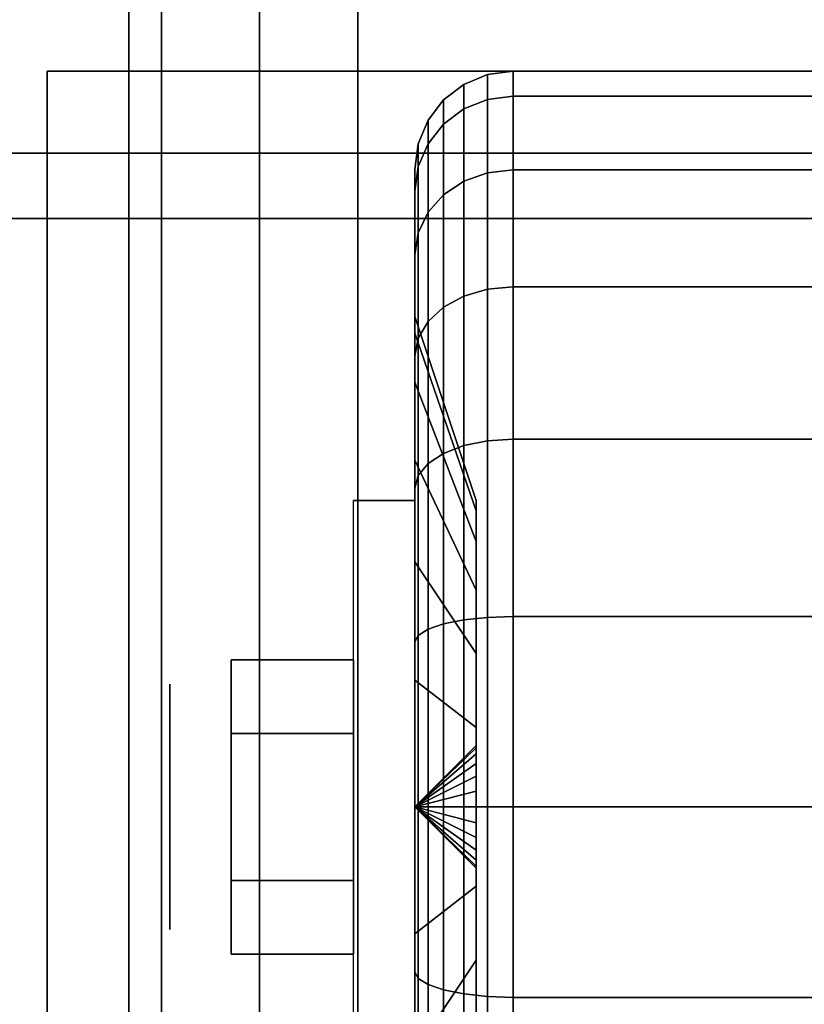
# Model space of a CAD drawing. Extents: x -88 to 88, y -21 to 21.
# Drawn here: x 42 to 43, y 12 to 13 of the extents above; entities that cross this region are included whole.
import ezdxf

# ---------------------------------------------------------------- set-up
doc = ezdxf.new("R2010")
doc.units = 0
for name, color, linetype in [('3D', 254, 'CONTINUOUS'), ('3D-BLACK', 250, 'CONTINUOUS'), ('3D-CHROME', 254, 'CONTINUOUS'), ('3D-COLDROLL', 252, 'CONTINUOUS'), ('3D-FLAT', 7, 'CONTINUOUS'), ('3D-NON', 43, 'CONTINUOUS')]:
    doc.layers.add(name, color=color, linetype=linetype)

msp = doc.modelspace()

# ---------------------------------------------------------------- linework, layer by layer
at = {"layer": '3D', "extrusion": (1, 0, 0)}
msp.add_circle((12.05, 1.125, 42.0125), 0.1875, dxfattribs=at)
at = {"layer": '3D', "extrusion": (-1, 0, 0)}
msp.add_arc((-12.05, 1.125, -42.3875), 0.4688, 180, 0, dxfattribs=at)
at = {"layer": '3D'}
for points in [[(42, -1.1, 65.45), (42.15, -0.95, 65.3), (42.15, 14.05, 65.3), (42, 14.2, 65.45)], [(42.15, -0.95, 65.6), (42, -1.1, 65.45), (42, 14.2, 65.45), (42.15, 14.05, 65.6)], [(42.3, -0.8, 65.45), (42.15, -0.95, 65.6), (42.15, 14.05, 65.6), (42.3, 13.9, 65.45)], [(42.15, -0.95, 65.3), (42.3, -0.8, 65.45), (42.3, 13.9, 65.45), (42.15, 14.05, 65.3)], [(42.3875, 12.05, 1.125), (42.4813, 12.1406, 1.1007), (42.4813, 12.1438, 1.125), (42.3875, 12.05, 1.125)], [(42.3875, 12.05, 1.125), (42.4813, 12.1438, 1.125), (42.4813, 12.1406, 1.1493), (42.3875, 12.05, 1.125)], [(42.3875, 12.05, 1.125), (42.4813, 12.1312, 1.0781), (42.4813, 12.1406, 1.1007), (42.3875, 12.05, 1.125)], [(42.3875, 12.05, 1.125), (42.4813, 12.1406, 1.1493), (42.4813, 12.1312, 1.1719), (42.3875, 12.05, 1.125)], [(42.3875, 12.05, 1.125), (42.4813, 12.1163, 1.0587), (42.4813, 12.1312, 1.0781), (42.3875, 12.05, 1.125)], [(42.3875, 12.05, 1.125), (42.4813, 12.1312, 1.1719), (42.4813, 12.1163, 1.1913), (42.3875, 12.05, 1.125)], [(42.3875, 12.05, 1.125), (42.4813, 12.0969, 1.0438), (42.4813, 12.1163, 1.0587), (42.3875, 12.05, 1.125)], [(42.3875, 12.05, 1.125), (42.4813, 12.1163, 1.1913), (42.4813, 12.0969, 1.2062), (42.3875, 12.05, 1.125)], [(42.3875, 12.05, 1.125), (42.4813, 12.0743, 1.0344), (42.4813, 12.0969, 1.0438), (42.3875, 12.05, 1.125)], [(42.3875, 12.05, 1.125), (42.4813, 12.0969, 1.2062), (42.4813, 12.0743, 1.2156), (42.3875, 12.05, 1.125)], [(42.3875, 12.05, 1.125), (42.4813, 12.05, 1.0312), (42.4813, 12.0743, 1.0344), (42.3875, 12.05, 1.125)], [(42.3875, 12.05, 1.125), (42.4813, 12.0743, 1.2156), (42.4813, 12.05, 1.2188), (42.3875, 12.05, 1.125)], [(42.3875, 12.05, 1.125), (42.4813, 12.0257, 1.0344), (42.4813, 12.05, 1.0312), (42.3875, 12.05, 1.125)], [(42.3875, 12.05, 1.125), (42.4813, 12.0031, 1.0438), (42.4813, 12.0257, 1.0344), (42.3875, 12.05, 1.125)], [(42.3875, 12.05, 1.125), (42.4813, 11.9837, 1.0587), (42.4813, 12.0031, 1.0438), (42.3875, 12.05, 1.125)], [(42.3875, 12.05, 1.125), (42.4813, 11.9688, 1.0781), (42.4813, 11.9837, 1.0587), (42.3875, 12.05, 1.125)], [(42.3875, 12.05, 1.125), (42.4813, 11.9594, 1.1007), (42.4813, 11.9688, 1.0781), (42.3875, 12.05, 1.125)], [(42.3875, 12.05, 1.125), (42.4813, 11.9563, 1.125), (42.4813, 11.9594, 1.1007), (42.3875, 12.05, 1.125)], [(42.3875, 12.05, 1.125), (42.4813, 11.9594, 1.1493), (42.4813, 11.9563, 1.125), (42.3875, 12.05, 1.125)], [(42.3875, 12.05, 1.125), (42.4813, 11.9688, 1.1719), (42.4813, 11.9594, 1.1493), (42.3875, 12.05, 1.125)], [(42.3875, 12.05, 1.125), (42.4813, 11.9837, 1.1913), (42.4813, 11.9688, 1.1719), (42.3875, 12.05, 1.125)], [(42.3875, 12.05, 1.125), (42.4813, 12.0031, 1.2062), (42.4813, 11.9837, 1.1913), (42.3875, 12.05, 1.125)], [(42.3875, 12.05, 1.125), (42.4813, 12.0257, 1.2156), (42.4813, 12.0031, 1.2062), (42.3875, 12.05, 1.125)], [(42.3875, 12.05, 1.125), (42.4813, 12.05, 1.2188), (42.4813, 12.0257, 1.2156), (42.3875, 12.05, 1.125)]]:
    msp.add_3dface(points, dxfattribs=at)
at = {"layer": '3D-BLACK'}
for points in [[(42.4987, 13.1317, 0.8352), (42.5375, 13.1367, 0.8338), (42.5375, 13.175, 1.125), (42.4987, 13.1699, 1.125)], [(42.4987, 13.1699, 1.125), (42.5375, 13.175, 1.125), (42.5375, 13.1367, 1.4162), (42.4987, 13.1317, 1.4148)], [(42.5375, 13.1367, 0.8338), (43.3625, 13.1367, 0.8338), (43.3625, 13.175, 1.125), (42.5375, 13.175, 1.125)], [(42.5375, 13.175, 1.125), (43.3625, 13.175, 1.125), (43.3625, 13.1367, 1.4162), (42.5375, 13.1367, 1.4162)], [(42.4625, 13.1173, 0.839), (42.4987, 13.1317, 0.8352), (42.4987, 13.1699, 1.125), (42.4625, 13.1549, 1.125)], [(42.4625, 13.1549, 1.125), (42.4987, 13.1699, 1.125), (42.4987, 13.1317, 1.4148), (42.4625, 13.1173, 1.411)], [(42.4314, 13.0942, 0.8452), (42.4625, 13.1173, 0.839), (42.4625, 13.1549, 1.125), (42.4314, 13.1311, 1.125)], [(42.4314, 13.1311, 1.125), (42.4625, 13.1549, 1.125), (42.4625, 13.1173, 1.411), (42.4314, 13.0942, 1.4048)], [(42.4076, 13.0642, 0.8532), (42.4314, 13.0942, 0.8452), (42.4314, 13.1311, 1.125), (42.4076, 13.1, 1.125)], [(42.4076, 13.1, 1.125), (42.4314, 13.1311, 1.125), (42.4314, 13.0942, 1.4048), (42.4076, 13.0642, 1.3968)], [(42.4625, 13.0069, 0.5725), (42.4987, 13.0199, 0.5651), (42.4987, 13.1317, 0.8352), (42.4625, 13.1173, 0.839)], [(42.4625, 13.1173, 1.411), (42.4987, 13.1317, 1.4148), (42.4987, 13.0199, 1.6849), (42.4625, 13.0069, 1.6775)], [(42.4987, 13.0199, 0.5651), (42.5375, 13.0243, 0.5625), (42.5375, 13.1367, 0.8338), (42.4987, 13.1317, 0.8352)], [(42.4987, 13.1317, 1.4148), (42.5375, 13.1367, 1.4162), (42.5375, 13.0243, 1.6875), (42.4987, 13.0199, 1.6849)], [(42.5375, 13.0243, 0.5625), (43.3625, 13.0243, 0.5625), (43.3625, 13.1367, 0.8338), (42.5375, 13.1367, 0.8338)], [(42.5375, 13.1367, 1.4162), (43.3625, 13.1367, 1.4162), (43.3625, 13.0243, 1.6875), (42.5375, 13.0243, 1.6875)], [(42.4314, 12.9862, 0.5845), (42.4625, 13.0069, 0.5725), (42.4625, 13.1173, 0.839), (42.4314, 13.0942, 0.8452)], [(42.4314, 13.0942, 1.4048), (42.4625, 13.1173, 1.411), (42.4625, 13.0069, 1.6775), (42.4314, 12.9862, 1.6655)], [(42.3926, 13.0293, 0.8626), (42.4076, 13.0642, 0.8532), (42.4076, 13.1, 1.125), (42.3926, 13.0638, 1.125)], [(42.3926, 13.0638, 1.125), (42.4076, 13.1, 1.125), (42.4076, 13.0642, 1.3968), (42.3926, 13.0293, 1.3874)], [(42.4076, 12.9593, 0.6), (42.4314, 12.9862, 0.5845), (42.4314, 13.0942, 0.8452), (42.4076, 13.0642, 0.8532)], [(42.4076, 13.0642, 1.3968), (42.4314, 13.0942, 1.4048), (42.4314, 12.9862, 1.6655), (42.4076, 12.9593, 1.65)], [(42.3875, 12.9918, 0.8727), (42.3926, 13.0293, 0.8626), (42.3926, 13.0638, 1.125), (42.3875, 13.025, 1.125)], [(42.3875, 13.025, 1.125), (42.3926, 13.0638, 1.125), (42.3926, 13.0293, 1.3874), (42.3875, 12.9918, 1.3773)], [(42.3926, 12.928, 0.6181), (42.4076, 12.9593, 0.6), (42.4076, 13.0642, 0.8532), (42.3926, 13.0293, 0.8626)], [(42.3926, 13.0293, 1.3874), (42.4076, 13.0642, 1.3968), (42.4076, 12.9593, 1.65), (42.3926, 12.928, 1.6319)], [(42.3875, 12.8944, 0.6375), (42.3926, 12.928, 0.6181), (42.3926, 13.0293, 0.8626), (42.3875, 12.9918, 0.8727)], [(42.3875, 12.9918, 1.3773), (42.3926, 13.0293, 1.3874), (42.3926, 12.928, 1.6319), (42.3875, 12.8944, 1.6125)], [(42.3875, 12.7744, 0.9309), (42.3875, 12.9918, 0.8727), (42.3875, 13.025, 1.125), (42.3875, 12.8, 1.125)], [(42.3875, 12.8, 1.125), (42.3875, 13.025, 1.125), (42.3875, 12.9918, 1.3773), (42.3875, 12.7744, 1.3191)], [(42.4987, 12.8419, 0.3331), (42.5375, 12.8455, 0.3295), (42.5375, 13.0243, 0.5625), (42.4987, 13.0199, 0.5651)], [(42.4987, 13.0199, 1.6849), (42.5375, 13.0243, 1.6875), (42.5375, 12.8455, 1.9205), (42.4987, 12.8419, 1.9169)], [(42.5375, 12.8455, 0.3295), (43.3625, 12.8455, 0.3295), (43.3625, 13.0243, 0.5625), (42.5375, 13.0243, 0.5625)], [(42.5375, 13.0243, 1.6875), (43.3625, 13.0243, 1.6875), (43.3625, 12.8455, 1.9205), (42.5375, 12.8455, 1.9205)], [(42.4625, 12.8313, 0.3437), (42.4987, 12.8419, 0.3331), (42.4987, 13.0199, 0.5651), (42.4625, 13.0069, 0.5725)], [(42.4625, 13.0069, 1.6775), (42.4987, 13.0199, 1.6849), (42.4987, 12.8419, 1.9169), (42.4625, 12.8313, 1.9063)], [(42.4314, 12.8144, 0.3606), (42.4625, 12.8313, 0.3437), (42.4625, 13.0069, 0.5725), (42.4314, 12.9862, 0.5845)], [(42.4314, 12.9862, 1.6655), (42.4625, 13.0069, 1.6775), (42.4625, 12.8313, 1.9063), (42.4314, 12.8144, 1.8894)], [(42.3875, 12.6995, 0.75), (42.3875, 12.8944, 0.6375), (42.3875, 12.9918, 0.8727), (42.3875, 12.7744, 0.9309)], [(42.3875, 12.7744, 1.3191), (42.3875, 12.9918, 1.3773), (42.3875, 12.8944, 1.6125), (42.3875, 12.6995, 1.5)], [(42.4076, 12.7925, 0.3825), (42.4314, 12.8144, 0.3606), (42.4314, 12.9862, 0.5845), (42.4076, 12.9593, 0.6)], [(42.4076, 12.9593, 1.65), (42.4314, 12.9862, 1.6655), (42.4314, 12.8144, 1.8894), (42.4076, 12.7925, 1.8675)], [(42.3926, 12.7669, 0.4081), (42.4076, 12.7925, 0.3825), (42.4076, 12.9593, 0.6), (42.3926, 12.928, 0.6181)], [(42.3926, 12.928, 1.6319), (42.4076, 12.9593, 1.65), (42.4076, 12.7925, 1.8675), (42.3926, 12.7669, 1.8419)], [(42.3875, 12.7394, 0.4356), (42.3926, 12.7669, 0.4081), (42.3926, 12.928, 0.6181), (42.3875, 12.8944, 0.6375)], [(42.3875, 12.8944, 1.6125), (42.3926, 12.928, 1.6319), (42.3926, 12.7669, 1.8419), (42.3875, 12.7394, 1.8144)], [(42.3875, 12.5803, 0.5947), (42.3875, 12.7394, 0.4356), (42.3875, 12.8944, 0.6375), (42.3875, 12.6995, 0.75)], [(42.3875, 12.6995, 1.5), (42.3875, 12.8944, 1.6125), (42.3875, 12.7394, 1.8144), (42.3875, 12.5803, 1.6553)], [(42.4987, 12.6099, 0.1551), (42.5375, 12.6125, 0.1507), (42.5375, 12.8455, 0.3295), (42.4987, 12.8419, 0.3331)], [(42.4987, 12.8419, 1.9169), (42.5375, 12.8455, 1.9205), (42.5375, 12.6125, 2.0993), (42.4987, 12.6099, 2.0949)], [(42.5375, 12.6125, 0.1507), (43.3625, 12.6125, 0.1507), (43.3625, 12.8455, 0.3295), (42.5375, 12.8455, 0.3295)], [(42.5375, 12.8455, 1.9205), (43.3625, 12.8455, 1.9205), (43.3625, 12.6125, 2.0993), (42.5375, 12.6125, 2.0993)], [(42.4314, 12.5905, 0.1888), (42.4625, 12.6025, 0.1681), (42.4625, 12.8313, 0.3437), (42.4314, 12.8144, 0.3606)], [(42.4314, 12.8144, 1.8894), (42.4625, 12.8313, 1.9063), (42.4625, 12.6025, 2.0819), (42.4314, 12.5905, 2.0612)], [(42.4625, 12.6025, 0.1681), (42.4987, 12.6099, 0.1551), (42.4987, 12.8419, 0.3331), (42.4625, 12.8313, 0.3437)], [(42.4625, 12.8313, 1.9063), (42.4987, 12.8419, 1.9169), (42.4987, 12.6099, 2.0949), (42.4625, 12.6025, 2.0819)], [(42.4076, 12.575, 0.2157), (42.4314, 12.5905, 0.1888), (42.4314, 12.8144, 0.3606), (42.4076, 12.7925, 0.3825)], [(42.4076, 12.7925, 1.8675), (42.4314, 12.8144, 1.8894), (42.4314, 12.5905, 2.0612), (42.4076, 12.575, 2.0343)], [(42.4813, 12.5028, 1.0037), (42.3875, 12.7744, 0.9309), (42.3875, 12.8, 1.125), (42.4813, 12.5188, 1.125)], [(42.4813, 12.5188, 1.125), (42.3875, 12.8, 1.125), (42.3875, 12.7744, 1.3191), (42.4813, 12.5028, 1.2463)], [(42.3926, 12.5569, 0.247), (42.4076, 12.575, 0.2157), (42.4076, 12.7925, 0.3825), (42.3926, 12.7669, 0.4081)], [(42.3926, 12.7669, 1.8419), (42.4076, 12.7925, 1.8675), (42.4076, 12.575, 2.0343), (42.3926, 12.5569, 2.003)], [(42.4813, 12.4559, 0.8906), (42.3875, 12.6995, 0.75), (42.3875, 12.7744, 0.9309), (42.4813, 12.5028, 1.0037)], [(42.4813, 12.5028, 1.2463), (42.3875, 12.7744, 1.3191), (42.3875, 12.6995, 1.5), (42.4813, 12.4559, 1.3594)], [(42.3875, 12.5375, 0.2806), (42.3926, 12.5569, 0.247), (42.3926, 12.7669, 0.4081), (42.3875, 12.7394, 0.4356)], [(42.3875, 12.7394, 1.8144), (42.3926, 12.7669, 1.8419), (42.3926, 12.5569, 2.003), (42.3875, 12.5375, 1.9694)], [(42.3875, 12.425, 0.4755), (42.3875, 12.5375, 0.2806), (42.3875, 12.7394, 0.4356), (42.3875, 12.5803, 0.5947)], [(42.3875, 12.5803, 1.6553), (42.3875, 12.7394, 1.8144), (42.3875, 12.5375, 1.9694), (42.3875, 12.425, 1.7745)], [(42.4813, 12.3815, 0.7935), (42.3875, 12.5803, 0.5947), (42.3875, 12.6995, 0.75), (42.4813, 12.4559, 0.8906)], [(42.4813, 12.4559, 1.3594), (42.3875, 12.6995, 1.5), (42.3875, 12.5803, 1.6553), (42.4813, 12.3815, 1.4565)], [(42.4625, 12.336, 0.0577), (42.4987, 12.3398, 0.0433), (42.4987, 12.6099, 0.1551), (42.4625, 12.6025, 0.1681)], [(42.4625, 12.6025, 2.0819), (42.4987, 12.6099, 2.0949), (42.4987, 12.3398, 2.2067), (42.4625, 12.336, 2.1923)], [(42.4987, 12.3398, 0.0433), (42.5375, 12.3412, 0.0383), (42.5375, 12.6125, 0.1507), (42.4987, 12.6099, 0.1551)], [(42.4987, 12.6099, 2.0949), (42.5375, 12.6125, 2.0993), (42.5375, 12.3412, 2.2117), (42.4987, 12.3398, 2.2067)], [(42.5375, 12.3412, 0.0383), (43.3625, 12.3412, 0.0383), (43.3625, 12.6125, 0.1507), (42.5375, 12.6125, 0.1507)], [(42.5375, 12.6125, 2.0993), (43.3625, 12.6125, 2.0993), (43.3625, 12.3412, 2.2117), (42.5375, 12.3412, 2.2117)], [(42.4076, 12.3218, 0.1108), (42.4314, 12.3298, 0.0808), (42.4314, 12.5905, 0.1888), (42.4076, 12.575, 0.2157)], [(42.4076, 12.575, 2.0343), (42.4314, 12.5905, 2.0612), (42.4314, 12.3298, 2.1692), (42.4076, 12.3218, 2.1392)], [(42.4314, 12.3298, 0.0808), (42.4625, 12.336, 0.0577), (42.4625, 12.6025, 0.1681), (42.4314, 12.5905, 0.1888)], [(42.4314, 12.5905, 2.0612), (42.4625, 12.6025, 2.0819), (42.4625, 12.336, 2.1923), (42.4314, 12.3298, 2.1692)], [(42.4813, 12.2844, 0.7191), (42.3875, 12.425, 0.4755), (42.3875, 12.5803, 0.5947), (42.4813, 12.3815, 0.7935)], [(42.4813, 12.3815, 1.4565), (42.3875, 12.5803, 1.6553), (42.3875, 12.425, 1.7745), (42.4813, 12.2844, 1.5309)], [(42.3926, 12.3124, 0.1457), (42.4076, 12.3218, 0.1108), (42.4076, 12.575, 0.2157), (42.3926, 12.5569, 0.247)], [(42.3926, 12.5569, 2.003), (42.4076, 12.575, 2.0343), (42.4076, 12.3218, 2.1392), (42.3926, 12.3124, 2.1043)], [(42.3875, 12.3023, 0.1832), (42.3926, 12.3124, 0.1457), (42.3926, 12.5569, 0.247), (42.3875, 12.5375, 0.2806)], [(42.3875, 12.5375, 1.9694), (42.3926, 12.5569, 2.003), (42.3926, 12.3124, 2.1043), (42.3875, 12.3023, 2.0668)], [(42.3875, 12.2441, 0.4006), (42.3875, 12.3023, 0.1832), (42.3875, 12.5375, 0.2806), (42.3875, 12.425, 0.4755)], [(42.3875, 12.425, 1.7745), (42.3875, 12.5375, 1.9694), (42.3875, 12.3023, 2.0668), (42.3875, 12.2441, 1.8494)], [(42.4813, 12.1713, 0.6722), (42.3875, 12.2441, 0.4006), (42.3875, 12.425, 0.4755), (42.4813, 12.2844, 0.7191)], [(42.4813, 12.2844, 1.5309), (42.3875, 12.425, 1.7745), (42.3875, 12.2441, 1.8494), (42.4813, 12.1713, 1.5778)], [(42.4314, 12.05, 0.0439), (42.4625, 12.05, 0.0201), (42.4625, 12.336, 0.0577), (42.4314, 12.3298, 0.0808)], [(42.4314, 12.3298, 2.1692), (42.4625, 12.336, 2.1923), (42.4625, 12.05, 2.2299), (42.4314, 12.05, 2.2061)], [(42.4625, 12.05, 0.0201), (42.4987, 12.05, 0.0051), (42.4987, 12.3398, 0.0433), (42.4625, 12.336, 0.0577)], [(42.4625, 12.336, 2.1923), (42.4987, 12.3398, 2.2067), (42.4987, 12.05, 2.2449), (42.4625, 12.05, 2.2299)], [(42.4987, 12.05, 0.0051), (42.5375, 12.05), (42.5375, 12.3412, 0.0383), (42.4987, 12.3398, 0.0433)], [(42.4987, 12.3398, 2.2067), (42.5375, 12.3412, 2.2117), (42.5375, 12.05, 2.25), (42.4987, 12.05, 2.2449)], [(42.5375, 12.05), (43.3625, 12.05), (43.3625, 12.3412, 0.0383), (42.5375, 12.3412, 0.0383)], [(42.5375, 12.3412, 2.2117), (43.3625, 12.3412, 2.2117), (43.3625, 12.05, 2.25), (42.5375, 12.05, 2.25)], [(42.3926, 12.05, 0.1112), (42.4076, 12.05, 0.075), (42.4076, 12.3218, 0.1108), (42.3926, 12.3124, 0.1457)], [(42.3926, 12.3124, 2.1043), (42.4076, 12.3218, 2.1392), (42.4076, 12.05, 2.175), (42.3926, 12.05, 2.1388)], [(42.4076, 12.05, 0.075), (42.4314, 12.05, 0.0439), (42.4314, 12.3298, 0.0808), (42.4076, 12.3218, 0.1108)], [(42.4076, 12.3218, 2.1392), (42.4314, 12.3298, 2.1692), (42.4314, 12.05, 2.2061), (42.4076, 12.05, 2.175)], [(42.3875, 12.05, 0.15), (42.3926, 12.05, 0.1112), (42.3926, 12.3124, 0.1457), (42.3875, 12.3023, 0.1832)], [(42.3875, 12.3023, 2.0668), (42.3926, 12.3124, 2.1043), (42.3926, 12.05, 2.1388), (42.3875, 12.05, 2.1)], [(42.3875, 12.05, 0.375), (42.3875, 12.05, 0.15), (42.3875, 12.3023, 0.1832), (42.3875, 12.2441, 0.4006)], [(42.3875, 12.2441, 1.8494), (42.3875, 12.3023, 2.0668), (42.3875, 12.05, 2.1), (42.3875, 12.05, 1.875)], [(42.4813, 12.05, 0.6562), (42.3875, 12.05, 0.375), (42.3875, 12.2441, 0.4006), (42.4813, 12.1713, 0.6722)], [(42.4813, 12.1713, 1.5778), (42.3875, 12.2441, 1.8494), (42.3875, 12.05, 1.875), (42.4813, 12.05, 1.5938)], [(42.3875, 11.7977, 0.1832), (42.3926, 11.7876, 0.1457), (42.3926, 12.05, 0.1112), (42.3875, 12.05, 0.15)], [(42.3875, 11.8559, 0.4006), (42.3875, 11.7977, 0.1832), (42.3875, 12.05, 0.15), (42.3875, 12.05, 0.375)], [(42.4813, 11.9287, 0.6722), (42.3875, 11.8559, 0.4006), (42.3875, 12.05, 0.375), (42.4813, 12.05, 0.6562)], [(42.3875, 12.05, 2.1), (42.3926, 12.05, 2.1388), (42.3926, 11.7876, 2.1043), (42.3875, 11.7977, 2.0668)], [(42.3875, 12.05, 1.875), (42.3875, 12.05, 2.1), (42.3875, 11.7977, 2.0668), (42.3875, 11.8559, 1.8494)], [(42.4813, 12.05, 1.5938), (42.3875, 12.05, 1.875), (42.3875, 11.8559, 1.8494), (42.4813, 11.9287, 1.5778)], [(42.3926, 11.7876, 0.1457), (42.4076, 11.7782, 0.1108), (42.4076, 12.05, 0.075), (42.3926, 12.05, 0.1112)], [(42.3926, 12.05, 2.1388), (42.4076, 12.05, 2.175), (42.4076, 11.7782, 2.1392), (42.3926, 11.7876, 2.1043)], [(42.4076, 11.7782, 0.1108), (42.4314, 11.7702, 0.0808), (42.4314, 12.05, 0.0439), (42.4076, 12.05, 0.075)], [(42.4076, 12.05, 2.175), (42.4314, 12.05, 2.2061), (42.4314, 11.7702, 2.1692), (42.4076, 11.7782, 2.1392)], [(42.4314, 11.7702, 0.0808), (42.4625, 11.764, 0.0577), (42.4625, 12.05, 0.0201), (42.4314, 12.05, 0.0439)], [(42.4314, 12.05, 2.2061), (42.4625, 12.05, 2.2299), (42.4625, 11.764, 2.1923), (42.4314, 11.7702, 2.1692)], [(42.4625, 11.764, 0.0577), (42.4987, 11.7602, 0.0433), (42.4987, 12.05, 0.0051), (42.4625, 12.05, 0.0201)], [(42.4625, 12.05, 2.2299), (42.4987, 12.05, 2.2449), (42.4987, 11.7602, 2.2067), (42.4625, 11.764, 2.1923)], [(42.4987, 11.7602, 0.0433), (42.5375, 11.7588, 0.0383), (42.5375, 12.05), (42.4987, 12.05, 0.0051)], [(42.4987, 12.05, 2.2449), (42.5375, 12.05, 2.25), (42.5375, 11.7588, 2.2117), (42.4987, 11.7602, 2.2067)], [(42.5375, 11.7588, 0.0383), (43.3625, 11.7588, 0.0383), (43.3625, 12.05), (42.5375, 12.05)], [(42.5375, 12.05, 2.25), (43.3625, 12.05, 2.25), (43.3625, 11.7588, 2.2117), (42.5375, 11.7588, 2.2117)], [(42.4813, 11.8156, 0.7191), (42.3875, 11.675, 0.4755), (42.3875, 11.8559, 0.4006), (42.4813, 11.9287, 0.6722)], [(42.4813, 11.9287, 1.5778), (42.3875, 11.8559, 1.8494), (42.3875, 11.675, 1.7745), (42.4813, 11.8156, 1.5309)], [(42.3875, 11.675, 0.4755), (42.3875, 11.5625, 0.2806), (42.3875, 11.7977, 0.1832), (42.3875, 11.8559, 0.4006)], [(42.3875, 11.8559, 1.8494), (42.3875, 11.7977, 2.0668), (42.3875, 11.5625, 1.9694), (42.3875, 11.675, 1.7745)], [(42.4813, 11.7185, 0.7935), (42.3875, 11.5197, 0.5947), (42.3875, 11.675, 0.4755), (42.4813, 11.8156, 0.7191)], [(42.4813, 11.8156, 1.5309), (42.3875, 11.675, 1.7745), (42.3875, 11.5197, 1.6553), (42.4813, 11.7185, 1.4565)], [(42.3875, 11.5625, 0.2806), (42.3926, 11.5431, 0.247), (42.3926, 11.7876, 0.1457), (42.3875, 11.7977, 0.1832)], [(42.3875, 11.7977, 2.0668), (42.3926, 11.7876, 2.1043), (42.3926, 11.5431, 2.003), (42.3875, 11.5625, 1.9694)], [(42.3926, 11.5431, 0.247), (42.4076, 11.525, 0.2157), (42.4076, 11.7782, 0.1108), (42.3926, 11.7876, 0.1457)], [(42.3926, 11.7876, 2.1043), (42.4076, 11.7782, 2.1392), (42.4076, 11.525, 2.0343), (42.3926, 11.5431, 2.003)], [(42.4076, 11.525, 0.2157), (42.4314, 11.5095, 0.1888), (42.4314, 11.7702, 0.0808), (42.4076, 11.7782, 0.1108)], [(42.4076, 11.7782, 2.1392), (42.4314, 11.7702, 2.1692), (42.4314, 11.5095, 2.0612), (42.4076, 11.525, 2.0343)], [(42.4314, 11.5095, 0.1888), (42.4625, 11.4975, 0.1681), (42.4625, 11.764, 0.0577), (42.4314, 11.7702, 0.0808)], [(42.4314, 11.7702, 2.1692), (42.4625, 11.764, 2.1923), (42.4625, 11.4975, 2.0819), (42.4314, 11.5095, 2.0612)], [(42.4625, 11.4975, 0.1681), (42.4987, 11.4901, 0.1551), (42.4987, 11.7602, 0.0433), (42.4625, 11.764, 0.0577)], [(42.4625, 11.764, 2.1923), (42.4987, 11.7602, 2.2067), (42.4987, 11.4901, 2.0949), (42.4625, 11.4975, 2.0819)], [(42.4987, 11.4901, 0.1551), (42.5375, 11.4875, 0.1507), (42.5375, 11.7588, 0.0383), (42.4987, 11.7602, 0.0433)], [(42.4987, 11.7602, 2.2067), (42.5375, 11.7588, 2.2117), (42.5375, 11.4875, 2.0993), (42.4987, 11.4901, 2.0949)], [(42.5375, 11.4875, 0.1507), (43.3625, 11.4875, 0.1507), (43.3625, 11.7588, 0.0383), (42.5375, 11.7588, 0.0383)], [(42.5375, 11.7588, 2.2117), (43.3625, 11.7588, 2.2117), (43.3625, 11.4875, 2.0993), (42.5375, 11.4875, 2.0993)]]:
    msp.add_3dface(points, dxfattribs=at)
at = {"layer": '3D-CHROME'}
for points in [[(42.1063, 12.275, 1.125), (42.2938, 12.275, 1.125), (42.2938, 12.1625, 1.3199), (42.1063, 12.1625, 1.3199)], [(42.1063, 12.1625, 0.9301), (42.2938, 12.1625, 0.9301), (42.2938, 12.275, 1.125), (42.1063, 12.275, 1.125)], [(42.1063, 12.1625, 1.3199), (42.2938, 12.1625, 1.3199), (42.2938, 11.9375, 1.3199), (42.1063, 11.9375, 1.3199)], [(42.1063, 11.9375, 0.9301), (42.2938, 11.9375, 0.9301), (42.2938, 12.1625, 0.9301), (42.1063, 12.1625, 0.9301)], [(42.1063, 11.825, 1.125), (42.2938, 11.825, 1.125), (42.2938, 11.9375, 0.9301), (42.1063, 11.9375, 0.9301)], [(42.1063, 11.9375, 1.3199), (42.2938, 11.9375, 1.3199), (42.2938, 11.825, 1.125), (42.1063, 11.825, 1.125)]]:
    msp.add_3dface(points, dxfattribs=at)
at = {"layer": '3D-COLDROLL'}
for points in [[(87.75, 13.85, 36), (40.15, 13.85, 36), (40.15, -8.7, 36), (87.75, -8.7, 36)], [(87.75, 13.85, 35), (40.15, 13.85, 35), (40.15, -8.7, 35), (87.75, -8.7, 35)]]:
    msp.add_3dface(points, dxfattribs=at)
at = {"layer": '3D-FLAT'}
for points in [[(87.95, 16.05, 25), (39.95, 16.05, 25), (39.95, -16.7, 25), (87.95, -16.7, 25)], [(87.95, 16.05, 27), (39.95, 16.05, 27), (39.95, -16.7, 27), (87.95, -16.7, 27)], [(87.85, 16.05, 24.9), (40.05, 16.05, 24.9), (40.05, -14.7, 24.9), (87.85, -14.7, 24.9)], [(87.85, 16.05, 3), (40.05, 16.05, 3), (40.05, -14.7, 3), (87.85, -14.7, 3)], [(86.95, 15.95, 59), (40.95, 15.95, 59), (40.95, -1.95, 59), (86.95, -1.95, 59)], [(86.95, 15.95, 58.2), (40.95, 15.95, 58.2), (40.95, -1.95, 58.2), (86.95, -1.95, 58.2)], [(86.95, 15.95, 78), (40.95, 15.95, 78), (40.95, -1.95, 78), (86.95, -1.95, 78)], [(42.15, 14.15, 69.1), (41.95, 14.15, 69.1), (41.95, -1.05, 69.1), (42.15, -1.05, 69.1)], [(42.15, 14.15, 68.9), (41.95, 14.15, 68.9), (41.95, -1.05, 68.9), (42.15, -1.05, 68.9)], [(42.15, 14.15, 67.1), (41.95, 14.15, 67.1), (41.95, -1.05, 67.1), (42.15, -1.05, 67.1)], [(42.15, 14.15, 66.9), (41.95, 14.15, 66.9), (41.95, -1.05, 66.9), (42.15, -1.05, 66.9)], [(42.15, 14.15, 65.1), (41.95, 14.15, 65.1), (41.95, -1.05, 65.1), (42.15, -1.05, 65.1)], [(42.15, 14.15, 64.9), (41.95, 14.15, 64.9), (41.95, -1.05, 64.9), (42.15, -1.05, 64.9)], [(42.15, 14.15, 63.1), (41.95, 14.15, 63.1), (41.95, -1.05, 63.1), (42.15, -1.05, 63.1)], [(42.15, 14.15, 62.9), (41.95, 14.15, 62.9), (41.95, -1.05, 62.9), (42.15, -1.05, 62.9)], [(42.15, 14.15, 61.1), (41.95, 14.15, 61.1), (41.95, -1.05, 61.1), (42.15, -1.05, 61.1)], [(42.15, 14.15, 60.9), (41.95, 14.15, 60.9), (41.95, -1.05, 60.9), (42.15, -1.05, 60.9)], [(87.95, 14.05, 35), (39.95, 14.05, 35), (39.95, -12.95, 35), (87.95, -12.95, 35)], [(44.075, 13.175, 3), (41.825, 13.175, 3), (41.825, 10.925, 3), (44.075, 10.925, 3)], [(44.075, 13.175, 2.8125), (41.825, 13.175, 2.8125), (41.825, 10.925, 2.8125), (44.075, 10.925, 2.8125)], [(86.85, 12.95, 57), (86.85, -1.85, 57), (41.05, -1.85, 57), (41.05, 12.95, 57)], [(86.85, 12.95, 58), (86.85, -1.85, 58), (41.05, -1.85, 58), (41.05, 12.95, 58)], [(42.3875, 11.5813, 2.8125), (42.2938, 11.5813, 2.8125), (42.2938, 12.5188, 2.8125), (42.3875, 12.5188, 2.8125)]]:
    msp.add_3dface(points, dxfattribs=at)
at = {"layer": '3D-FLAT', "invisible_edges": 5}
msp.add_3dface([(87.85, 14.05, 58), (86.95, 13.05, 58), (40.95, 13.05, 58), (40.05, 14.05, 58)], dxfattribs=at)
at = {"layer": '3D-NON'}
for points in [[(41.95, 14.15, 68.9), (41.95, -1.05, 68.9), (41.95, -1.05, 69.1), (41.95, 14.15, 69.1)], [(41.95, 14.15, 66.9), (41.95, -1.05, 66.9), (41.95, -1.05, 67.1), (41.95, 14.15, 67.1)], [(41.95, 14.15, 64.9), (41.95, -1.05, 64.9), (41.95, -1.05, 65.1), (41.95, 14.15, 65.1)], [(41.95, 14.15, 62.9), (41.95, -1.05, 62.9), (41.95, -1.05, 63.1), (41.95, 14.15, 63.1)], [(41.95, 14.15, 60.9), (41.95, -1.05, 60.9), (41.95, -1.05, 61.1), (41.95, 14.15, 61.1)], [(42.15, 14.15, 68.9), (42.15, -1.05, 68.9), (42.15, -1.05, 69.1), (42.15, 14.15, 69.1)], [(42.15, 14.15, 66.9), (42.15, -1.05, 66.9), (42.15, -1.05, 67.1), (42.15, 14.15, 67.1)], [(42.15, 14.15, 64.9), (42.15, -1.05, 64.9), (42.15, -1.05, 65.1), (42.15, 14.15, 65.1)], [(42.15, 14.15, 62.9), (42.15, -1.05, 62.9), (42.15, -1.05, 63.1), (42.15, 14.15, 63.1)], [(42.15, 14.15, 60.9), (42.15, -1.05, 60.9), (42.15, -1.05, 61.1), (42.15, 14.15, 61.1)], [(41.825, 13.175, 2.8125), (41.825, 10.925, 2.8125), (41.825, 10.925, 3), (41.825, 13.175, 3)], [(44.075, 13.175, 2.8125), (41.825, 13.175, 2.8125), (41.825, 13.175, 3), (44.075, 13.175, 3)], [(86.95, 13.05, 57), (86.95, 13.05, 58), (40.95, 13.05, 58), (40.95, 13.05, 57)], [(86.85, 12.95, 58), (41.05, 12.95, 58), (41.05, 12.95, 57), (86.85, 12.95, 57)], [(42.3875, 12.5188, 2.8125), (42.2938, 12.5188, 2.8125), (42.2938, 12.5188, 1.125), (42.3875, 12.5188, 1.125)], [(42.4813, 12.1406, 1.1007), (42.4813, 12.5028, 1.0037), (42.4813, 12.5188, 1.125), (42.4813, 12.1438, 1.125)], [(42.4813, 12.1438, 1.125), (42.4813, 12.5188, 1.125), (42.4813, 12.5028, 1.2463), (42.4813, 12.1406, 1.1493)], [(42.4813, 12.1312, 1.0781), (42.4813, 12.4559, 0.8906), (42.4813, 12.5028, 1.0037), (42.4813, 12.1406, 1.1007)], [(42.4813, 12.1406, 1.1493), (42.4813, 12.5028, 1.2463), (42.4813, 12.4559, 1.3594), (42.4813, 12.1312, 1.1719)], [(42.4813, 12.1163, 1.0587), (42.4813, 12.3815, 0.7935), (42.4813, 12.4559, 0.8906), (42.4813, 12.1312, 1.0781)], [(42.4813, 12.1312, 1.1719), (42.4813, 12.4559, 1.3594), (42.4813, 12.3815, 1.4565), (42.4813, 12.1163, 1.1913)], [(42.4813, 12.0969, 1.0438), (42.4813, 12.2844, 0.7191), (42.4813, 12.3815, 0.7935), (42.4813, 12.1163, 1.0587)], [(42.4813, 12.1163, 1.1913), (42.4813, 12.3815, 1.4565), (42.4813, 12.2844, 1.5309), (42.4813, 12.0969, 1.2062)], [(42.4813, 12.0743, 1.0344), (42.4813, 12.1713, 0.6722), (42.4813, 12.2844, 0.7191), (42.4813, 12.0969, 1.0438)], [(42.4813, 12.0969, 1.2062), (42.4813, 12.2844, 1.5309), (42.4813, 12.1713, 1.5778), (42.4813, 12.0743, 1.2156)], [(42.4813, 12.05, 1.0312), (42.4813, 12.05, 0.6562), (42.4813, 12.1713, 0.6722), (42.4813, 12.0743, 1.0344)], [(42.4813, 12.0743, 1.2156), (42.4813, 12.1713, 1.5778), (42.4813, 12.05, 1.5938), (42.4813, 12.05, 1.2188)], [(42.4813, 12.0257, 1.0344), (42.4813, 11.9287, 0.6722), (42.4813, 12.05, 0.6562), (42.4813, 12.05, 1.0312)], [(42.4813, 12.05, 1.2188), (42.4813, 12.05, 1.5938), (42.4813, 11.9287, 1.5778), (42.4813, 12.0257, 1.2156)], [(42.4813, 12.0031, 1.0438), (42.4813, 11.8156, 0.7191), (42.4813, 11.9287, 0.6722), (42.4813, 12.0257, 1.0344)], [(42.4813, 12.0257, 1.2156), (42.4813, 11.9287, 1.5778), (42.4813, 11.8156, 1.5309), (42.4813, 12.0031, 1.2062)], [(42.4813, 11.9837, 1.0587), (42.4813, 11.7185, 0.7935), (42.4813, 11.8156, 0.7191), (42.4813, 12.0031, 1.0438)], [(42.4813, 12.0031, 1.2062), (42.4813, 11.8156, 1.5309), (42.4813, 11.7185, 1.4565), (42.4813, 11.9837, 1.1913)], [(42.4813, 11.9688, 1.0781), (42.4813, 11.6441, 0.8906), (42.4813, 11.7185, 0.7935), (42.4813, 11.9837, 1.0587)], [(42.4813, 11.9837, 1.1913), (42.4813, 11.7185, 1.4565), (42.4813, 11.6441, 1.3594), (42.4813, 11.9688, 1.1719)], [(42.4813, 11.9594, 1.1007), (42.4813, 11.5972, 1.0037), (42.4813, 11.6441, 0.8906), (42.4813, 11.9688, 1.0781)], [(42.4813, 11.9688, 1.1719), (42.4813, 11.6441, 1.3594), (42.4813, 11.5972, 1.2463), (42.4813, 11.9594, 1.1493)], [(42.4813, 11.9563, 1.125), (42.4813, 11.5813, 1.125), (42.4813, 11.5972, 1.0037), (42.4813, 11.9594, 1.1007)], [(42.4813, 11.9594, 1.1493), (42.4813, 11.5972, 1.2463), (42.4813, 11.5813, 1.125), (42.4813, 11.9563, 1.125)]]:
    msp.add_3dface(points, dxfattribs=at)
at = {"layer": '3D-NON', "invisible_edges": 15}
for points in [[(42.2938, 12.3625, 2.8125), (42.2938, 12.5188, 2.8125), (42.2938, 12.5188, 1.125), (42.2938, 12.4559, 0.8906)], [(42.2938, 12.2063, 2.8125), (42.2938, 12.3625, 2.8125), (42.2938, 12.4559, 0.8906), (42.2938, 12.2844, 0.7191)], [(42.2938, 12.05, 2.8125), (42.2938, 12.2063, 2.8125), (42.2938, 12.2844, 0.7191), (42.2938, 12.05, 0.6562)], [(42.2938, 11.8938, 2.8125), (42.2938, 12.05, 2.8125), (42.2938, 12.05, 0.6562), (42.2938, 11.8156, 0.7191)], [(42.2938, 11.7375, 2.8125), (42.2938, 11.8938, 2.8125), (42.2938, 11.8156, 0.7191), (42.2938, 11.6441, 0.8906)]]:
    msp.add_3dface(points, dxfattribs=at)

doc.saveas('drawing.dxf')
